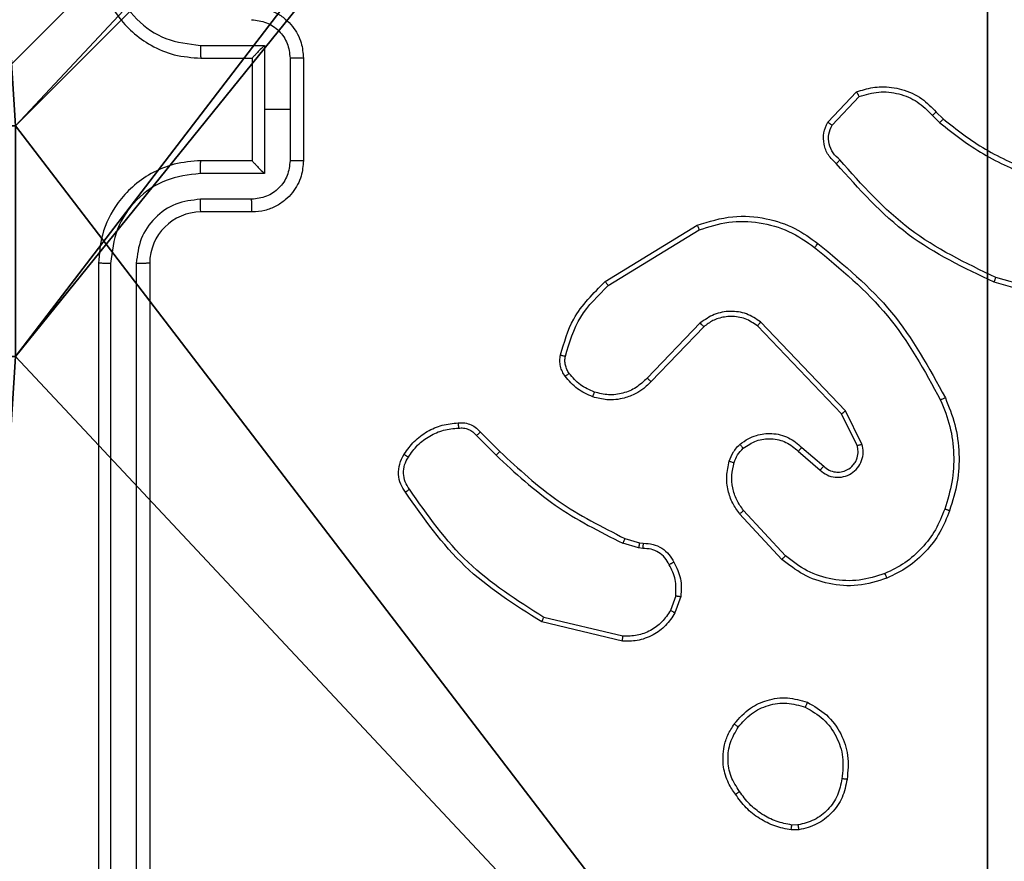
# Model space of a CAD drawing. Units: centimetres. Extents: x -485 to 428, y -327 to 350.
# Drawn here: x -9 to -6, y -93 to -89 of the extents above; entities that cross this region are included whole.
import ezdxf

# ---------------------------------------------------------------- set-up
doc = ezdxf.new("R2010")
doc.units = ezdxf.units.CM
doc.header["$LTSCALE"] = 2.54
doc.layers.get('0').update_dxf_attribs({"true_color": 0xff5454})
doc.layers.add('VP-EQ', color=7, linetype='Continuous', true_color=0x8a3492)

# ---------------------------------------------------------------- blocks, each defined once
blk = doc.blocks.new('Grupuj_229')
at = {"color": 0}
mesh = blk.add_polyface(dxfattribs=at)
corners = [(69.4, 74), (4.6, 69.4), (4.6, 74), (69.4, 4.6), (69.4, 69.4), (74, 4.6), (74, 69.4), (0, 69.4), (4.6, 4.6), (0, 4.6), (4.6, 0), (69.4, 0)]
mesh.append_faces([[corners[k] for k in face] for face in [(0, 1, 2), (5, 4, 6), (7, 8, 9)]], dxfattribs={"vtx0": -1, "color": 0})
mesh.append_faces([[corners[k] for k in face] for face in [(3, 4, 5), (8, 1, 10), (10, 1, 11), (11, 1, 3)]], dxfattribs={"vtx0": -1, "vtx1": -1, "color": 0})
mesh.append_faces([[corners[k] for k in face] for face in [(1, 0, 3)]], dxfattribs={"vtx0": -1, "vtx1": -1, "vtx2": -1, "color": 0})
mesh.append_faces([[corners[k] for k in face] for face in [(3, 0, 4), (8, 7, 1)]], dxfattribs={"vtx0": -1, "vtx2": -1, "color": 0})
mesh = blk.add_polyface(dxfattribs=at)
corners = [(69.4, 0, 1.5179), (4.6, 4.6, 1.5179), (4.6, 0, 1.5179), (4.6, 69.4, 1.5179), (74, 4.6, 1.5179), (69.4, 69.4, 1.5179), (69.4, 4.6, 1.5179), (74, 69.4, 1.5179), (69.4, 74, 1.5179), (4.6, 74, 1.5179), (0, 69.4, 1.5179), (0, 4.6, 1.5179)]
mesh.append_faces([[corners[k] for k in face] for face in [(0, 1, 2), (5, 4, 7), (3, 8, 9), (1, 10, 11)]], dxfattribs={"vtx0": -1, "color": 0})
mesh.append_faces([[corners[k] for k in face] for face in [(4, 5, 6), (6, 3, 0), (8, 6, 5), (10, 1, 3)]], dxfattribs={"vtx0": -1, "vtx1": -1, "color": 0})
mesh.append_faces([[corners[k] for k in face] for face in [(1, 0, 3), (8, 3, 6)]], dxfattribs={"vtx0": -1, "vtx1": -1, "vtx2": -1, "color": 0})
blk = doc.blocks.new('Grupuj_181')
at = {"color": 18, "true_color": 0x020202, "extrusion": (0, -8.32667e-16, -1), "rotation": 180}
blk.add_blockref('Grupuj_229', (0, 74, -5.5179), dxfattribs=at)
blk = doc.blocks.new('podest_kwadratowy_LOW')
at = {"color": 18, "true_color": 0x020202}
blk.add_blockref('Grupuj_181', (0, -10.3263, 1.7386), dxfattribs=at)
blk = doc.blocks.new('Grupuj_15')
at = {"color": 251, "true_color": 0x646464}
mesh = blk.add_polyface(dxfattribs=at)
corners = [(9, 0, 188.2241), (4.95, 0.2576, 188.2241), (4.95, 0, 188.2241), (8.7424, 4.0502, 188.2241), (9, 4.0502, 188.2241), (0, 0, 188.2241), (0.2576, 4.05, 188.2241), (0, 4.05, 188.2241), (4.05, 0, 188.2241), (0.2576, 4.95, 188.2241), (4.0498, 8.7424, 188.2241), (4.05, 0.2576, 188.2241), (4.9498, 8.7424, 188.2241), (4.9498, 9, 188.2241), (9, 9, 188.2241), (8.7424, 4.9502, 188.2241), (9, 4.9502, 188.2241), (0, 9, 188.2241), (0, 4.95, 188.2241), (4.0498, 9, 188.2241)]
mesh.append_faces([[corners[k] for k in face] for face in [(0, 1, 2), (3, 0, 4), (5, 6, 7), (14, 15, 16), (9, 17, 18)]], dxfattribs={"vtx0": -1, "color": 251})
mesh.append_faces([[corners[k] for k in face] for face in [(6, 8, 9), (10, 11, 12), (12, 1, 13), (13, 1, 14), (15, 1, 3), (17, 9, 19), (19, 9, 10)]], dxfattribs={"vtx0": -1, "vtx1": -1, "color": 251})
mesh.append_faces([[corners[k] for k in face] for face in [(1, 0, 3), (9, 8, 10), (14, 1, 15)]], dxfattribs={"vtx0": -1, "vtx1": -1, "vtx2": -1, "color": 251})
mesh.append_faces([[corners[k] for k in face] for face in [(6, 5, 8), (10, 8, 11), (12, 11, 1)]], dxfattribs={"vtx0": -1, "vtx2": -1, "color": 251})
mesh = blk.add_polyface(dxfattribs=at)
corners = [(4.0498, 9, -10), (0, 4.95, -10), (0, 9, -10), (0.2576, 4.95, -10), (0.2576, 4.05, -10), (4.9498, 8.7424, -10), (4.05, 0.2576, -10), (4.0498, 8.7424, -10), (4.95, 0.2576, -10), (0, 0, -10), (0, 4.05, -10), (4.05, 0, -10), (9, 9, -10), (4.9498, 9, -10), (4.95, 0, -10), (8.7424, 4.9502, -10), (9, 4.9502, -10), (8.7424, 4.0502, -10), (9, 0, -10), (9, 4.0502, -10)]
mesh.append_faces([[corners[k] for k in face] for face in [(0, 1, 2), (4, 9, 10), (12, 5, 13), (15, 12, 16), (18, 17, 19)]], dxfattribs={"vtx0": -1, "color": 251})
mesh.append_faces([[corners[k] for k in face] for face in [(1, 0, 3), (3, 0, 4), (5, 6, 7), (6, 5, 8), (9, 4, 11), (7, 4, 0), (11, 7, 6), (8, 12, 14), (14, 17, 18), (17, 14, 15)]], dxfattribs={"vtx0": -1, "vtx1": -1, "color": 251})
mesh.append_faces([[corners[k] for k in face] for face in [(11, 4, 7), (5, 12, 8), (14, 12, 15)]], dxfattribs={"vtx0": -1, "vtx1": -1, "vtx2": -1, "color": 251})
blk = doc.blocks.new('Grupuj_18')
at = {"color": 0}
for name, p in [('Grupuj_15', (275.2085, 82.2452, 10.3696)), ('podest_kwadratowy_LOW', (205.9022, 23.0866, 112.9487))]:
    blk.add_blockref(name, p, dxfattribs=at)
blk = doc.blocks.new('RC1411_')
at = {"layer": 'VP-EQ', "color": 0, "linetype": 'Continuous', "lineweight": 25}
for p, q in [((538.575, 495.1334), (538.8252, 495.1334)), ((538.8252, 495.1334), (538.8252, 494.8832)), ((538.5773, 495.0832), (538.7773, 495.0832)), ((538.7773, 495.0832), (538.7773, 495.0833)), ((538.7773, 495.0832), (538.7773, 494.6833)), ((538.9252, 495.0834), (538.9252, 494.8832)), ((538.9773, 495.0832), (538.9773, 494.6833)), ((541.0233, 494.8333), (541.1359, 494.9515)), ((541.04, 494.8226), (541.1457, 494.934)), ((538.8252, 494.8832), (538.8252, 494.6331)), ((538.9252, 494.8832), (538.8252, 494.8832)), ((538.9252, 494.8832), (538.9252, 494.6831)), ((541.4468, 494.8731), (541.4731, 494.8463)), ((541.4312, 494.8604), (541.46, 494.8311)), ((538.7773, 494.6833), (538.5773, 494.6833)), ((538.7773, 494.6832), (538.7773, 494.6833)), ((538.8252, 494.6331), (538.575, 494.6331)), ((538.7751, 494.533), (538.575, 494.533)), ((538.7773, 494.4833), (538.5773, 494.4833)), ((540.1548, 494.2119), (540.5137, 494.4319)), ((540.1669, 494.1962), (540.5212, 494.4134)), ((538.1773, 494.2832), (538.1773, 491.2833)), ((538.2248, 494.2829), (538.2247, 491.2809)), ((538.3248, 494.2829), (538.3248, 491.2809)), ((538.3773, 494.2832), (538.3773, 491.2833)), ((542.032, 494.1285), (541.6789, 494.2277)), ((542.0278, 494.109), (541.6726, 494.2089)), ((540.5257, 494.0505), (540.3181, 493.8352)), ((540.5395, 494.0359), (540.3336, 493.8223)), ((541.0769, 493.6964), (540.7489, 494.0391)), ((541.093, 493.7077), (540.7613, 494.0544)), ((541.1377, 493.5719), (541.0769, 493.6964)), ((541.1564, 493.5779), (541.093, 493.7077)), ((539.6521, 493.6109), (539.7287, 493.5342)), ((539.6678, 493.6244), (539.7436, 493.5487)), ((540.9223, 493.5651), (541.0073, 493.4914)), ((540.9082, 493.5503), (540.9934, 493.4763)), ((540.8446, 493.1282), (540.6793, 493.3062)), ((540.8578, 493.1425), (540.6945, 493.3185)), ((540.2853, 493.1729), (540.223, 493.1909)), ((540.2317, 493.2095), (540.2886, 493.1931)), ((540.2886, 493.1931), (540.303, 493.1911)), ((540.3016, 493.1706), (540.2853, 493.1729)), ((540.4298, 492.9864), (540.4089, 492.9287)), ((540.4499, 492.9832), (540.427, 492.9198)), ((540.2225, 492.8092), (539.9073, 492.8841)), ((540.2237, 492.8286), (539.9152, 492.9017)), ((540.9101, 492.0728), (540.8806, 492.0726)), ((540.9068, 492.0919), (540.8829, 492.0917))]:
    blk.add_line(p, q, dxfattribs=at)
blk.add_arc((538.5774, 494.2832), 0.2001, 90.0194, 179.9943, dxfattribs=at)
for points, knots in [([(538.1773, 495.4832), (538.1803, 495.4462), (538.1872, 495.362), (538.2395, 495.2597), (538.3096, 495.1818), (538.3834, 495.1295), (538.4745, 495.091), (538.5422, 495.0859), (538.5773, 495.0832)], [0, 0, 0, 0, 0.176975, 0.402085, 0.533389, 0.676786, 0.832344, 1, 1, 1, 1]), ([(538.2248, 495.4836), (538.2303, 495.4378), (538.2415, 495.3463), (538.3216, 495.2302), (538.4374, 495.1494), (538.5291, 495.1387), (538.575, 495.1334)], [0, 0, 0, 0, 0.2498756, 0.4997974, 0.7495023, 1, 1, 1, 1]), ([(538.7773, 495.2833), (538.7939, 495.2821), (538.8261, 495.2798), (538.87, 495.2623), (538.9066, 495.2378), (538.9429, 495.2001), (538.9716, 495.1478), (538.9755, 495.1034), (538.9773, 495.0832)], [0, 0, 0, 0, 0.158467, 0.307439, 0.446893, 0.576863, 0.807211, 1, 1, 1, 1]), ([(538.7751, 495.2335), (538.7947, 495.2311), (538.834, 495.2263), (538.8837, 495.192), (538.9184, 495.1424), (538.9229, 495.1031), (538.9252, 495.0834)], [0, 0, 0, 0, 0.249971, 0.499911, 0.749569, 1, 1, 1, 1]), ([(538.575, 495.1334), (538.575, 495.1268), (538.5751, 495.1137), (538.5756, 495.0971), (538.5764, 495.0856), (538.577, 495.084), (538.5773, 495.0832)], [0, 0, 0, 0, 0.250176, 0.499943, 0.749636, 1, 1, 1, 1]), ([(538.8252, 495.1334), (538.8197, 495.1279), (538.8087, 495.1168), (538.7956, 495.1034), (538.7866, 495.0939), (538.7813, 495.0883), (538.7779, 495.0845), (538.7775, 495.0837), (538.7773, 495.0833)], [0, 0, 0, 0, 0.25115, 0.502443, 0.646532, 0.775756, 0.892458, 1, 1, 1, 1]), ([(538.9773, 495.0832), (538.9771, 495.0832), (538.9767, 495.0833), (538.9735, 495.0833), (538.9687, 495.0833), (538.9622, 495.0833), (538.9542, 495.0834), (538.9451, 495.0834), (538.9353, 495.0834), (538.9286, 495.0834), (538.9252, 495.0834)], [0, 0, 0, 0, 0.125203, 0.250195, 0.375317, 0.500058, 0.624899, 0.749931, 0.874927, 1, 1, 1, 1]), ([(541.1359, 494.9515), (541.1566, 494.9584), (541.1882, 494.969), (541.2479, 494.9735), (541.3148, 494.965), (541.3906, 494.931), (541.4288, 494.8917), (541.4468, 494.8731)], [0, 0, 0, 0, 0.190196, 0.290669, 0.52226, 0.775121, 1, 1, 1, 1]), ([(541.1359, 494.9515), (541.136, 494.9513), (541.1363, 494.9508), (541.1378, 494.948), (541.1397, 494.9447), (541.1414, 494.9416), (541.1435, 494.9379), (541.145, 494.9353), (541.1457, 494.934)], [0, 0, 0, 0, 0.21355, 0.450272, 0.578359, 0.712905, 0.853677, 1, 1, 1, 1]), ([(541.1457, 494.934), (541.171, 494.9414), (541.2217, 494.9562), (541.3014, 494.9474), (541.3755, 494.9168), (541.4126, 494.8792), (541.4312, 494.8604)], [0, 0, 0, 0, 0.2500008, 0.4999768, 0.7498022, 1, 1, 1, 1]), ([(541.4468, 494.8731), (541.4465, 494.8729), (541.446, 494.8726), (541.4424, 494.8697), (541.4373, 494.8654), (541.4332, 494.8621), (541.4312, 494.8604)], [0, 0, 0, 0, 0.250116, 0.500004, 0.750231, 1, 1, 1, 1]), ([(541.0565, 494.6721), (541.0452, 494.6826), (541.0228, 494.7035), (541.0066, 494.7469), (541.0051, 494.7926), (541.0173, 494.8198), (541.0233, 494.8333)], [0, 0, 0, 0, 0.255027, 0.506525, 0.75504, 1, 1, 1, 1]), ([(541.0233, 494.8333), (541.0235, 494.8332), (541.0239, 494.8329), (541.0266, 494.8311), (541.0298, 494.8291), (541.0328, 494.8272), (541.0362, 494.825), (541.0387, 494.8234), (541.04, 494.8226)], [0, 0, 0, 0, 0.215473, 0.454007, 0.581099, 0.714931, 0.854865, 1, 1, 1, 1]), ([(541.4731, 494.8463), (541.4728, 494.846), (541.4723, 494.8454), (541.4689, 494.8414), (541.4645, 494.8364), (541.4615, 494.8328), (541.46, 494.8311)], [0, 0, 0, 0, 0.279911, 0.559191, 0.778944, 1, 1, 1, 1]), ([(541.46, 494.8311), (541.5153, 494.7881), (541.6259, 494.7021), (541.7548, 494.647), (541.8192, 494.6195)], [0, 0, 0, 0, 0.499991, 1, 1, 1, 1]), ([(541.4731, 494.8463), (541.5268, 494.8045), (541.6354, 494.7199), (541.7619, 494.6658), (541.8259, 494.6384)], [0, 0, 0, 0, 0.494643, 1, 1, 1, 1]), ([(541.0703, 494.6866), (541.0608, 494.6951), (541.0416, 494.7121), (541.0269, 494.7483), (541.0247, 494.7874), (541.0349, 494.8109), (541.04, 494.8226)], [0, 0, 0, 0, 0.249913, 0.499767, 0.749533, 1, 1, 1, 1]), ([(538.5773, 494.6833), (538.5422, 494.6806), (538.4745, 494.6754), (538.3834, 494.637), (538.3096, 494.5847), (538.2395, 494.5069), (538.1872, 494.4045), (538.1803, 494.3203), (538.1773, 494.2832)], [0, 0, 0, 0, 0.167654, 0.32321, 0.466605, 0.597851, 0.823027, 1, 1, 1, 1]), ([(538.575, 494.6331), (538.575, 494.6397), (538.5751, 494.6528), (538.5756, 494.6694), (538.5764, 494.6809), (538.577, 494.6825), (538.5773, 494.6833)], [0, 0, 0, 0, 0.250121, 0.499834, 0.749812, 1, 1, 1, 1]), ([(538.9252, 494.6831), (538.9229, 494.6634), (538.9184, 494.6241), (538.8837, 494.5744), (538.834, 494.5402), (538.7947, 494.5354), (538.7751, 494.533)], [0, 0, 0, 0, 0.250431, 0.500089, 0.750029, 1, 1, 1, 1]), ([(538.9773, 494.6833), (538.9755, 494.6631), (538.9716, 494.6188), (538.9429, 494.5665), (538.9066, 494.5286), (538.87, 494.5042), (538.8261, 494.4868), (538.7939, 494.4845), (538.7773, 494.4833)], [0, 0, 0, 0, 0.192657, 0.423027, 0.553119, 0.692587, 0.841518, 1, 1, 1, 1]), ([(538.7773, 494.6832), (538.7775, 494.6828), (538.7779, 494.6821), (538.7813, 494.6783), (538.7866, 494.6726), (538.7956, 494.6631), (538.8087, 494.6497), (538.8197, 494.6386), (538.8252, 494.6331)], [0, 0, 0, 0, 0.107514, 0.224185, 0.353614, 0.497666, 0.748556, 1, 1, 1, 1]), ([(538.9773, 494.6833), (538.9771, 494.6832), (538.9767, 494.6832), (538.9735, 494.6832), (538.9687, 494.6831), (538.9622, 494.6832), (538.9542, 494.6832), (538.9451, 494.6831), (538.9353, 494.6831), (538.9286, 494.6831), (538.9252, 494.6831)], [0, 0, 0, 0, 0.125203, 0.250193, 0.375317, 0.500058, 0.624897, 0.749931, 0.874927, 1, 1, 1, 1]), ([(541.0565, 494.6722), (541.0567, 494.6724), (541.0571, 494.6728), (541.0595, 494.6752), (541.0622, 494.6781), (541.0646, 494.6806), (541.0674, 494.6835), (541.0694, 494.6856), (541.0703, 494.6866)], [0, 0, 0, 0, 0.228165, 0.469429, 0.596645, 0.726619, 0.861943, 1, 1, 1, 1]), ([(541.6789, 494.2277), (541.5621, 494.2837), (541.3283, 494.3958), (541.1564, 494.5897), (541.0703, 494.6866)], [0, 0, 0, 0, 0.499978, 1, 1, 1, 1]), ([(541.6726, 494.2089), (541.5559, 494.2644), (541.3192, 494.377), (541.1448, 494.5729), (541.0565, 494.6721)], [0, 0, 0, 0, 0.4932815, 1, 1, 1, 1]), ([(538.575, 494.6331), (538.5291, 494.6278), (538.4375, 494.6171), (538.3216, 494.5364), (538.2415, 494.4202), (538.2303, 494.3287), (538.2248, 494.2829)], [0, 0, 0, 0, 0.250447, 0.500132, 0.750047, 1, 1, 1, 1]), ([(538.575, 494.533), (538.5422, 494.5292), (538.4768, 494.5216), (538.394, 494.4639), (538.3368, 494.381), (538.3288, 494.3156), (538.3248, 494.2829)], [0, 0, 0, 0, 0.250447, 0.500125, 0.750041, 1, 1, 1, 1]), ([(538.5773, 494.4833), (538.577, 494.484), (538.5764, 494.4856), (538.5756, 494.497), (538.5751, 494.5135), (538.575, 494.5265), (538.575, 494.533)], [0, 0, 0, 0, 0.2501458, 0.5001284, 0.7500972, 1, 1, 1, 1]), ([(538.7773, 494.4833), (538.777, 494.4842), (538.7763, 494.4861), (538.7756, 494.4994), (538.7752, 494.5158), (538.7752, 494.5273), (538.7751, 494.533)], [0, 0, 0, 0, 0.2798003, 0.5592802, 0.7798744, 1, 1, 1, 1]), ([(540.5137, 494.4319), (540.5596, 494.446), (540.6475, 494.4732), (540.7802, 494.4626), (540.8944, 494.4254), (540.9557, 494.3815), (540.9846, 494.3608)], [0, 0, 0, 0, 0.28659, 0.548787, 0.786622, 1, 1, 1, 1]), ([(540.5212, 494.4134), (540.5593, 494.4255), (540.6356, 494.4497), (540.7568, 494.4459), (540.8737, 494.4138), (540.9393, 494.3678), (540.9721, 494.3448)], [0, 0, 0, 0, 0.24996, 0.499984, 0.749894, 1, 1, 1, 1]), ([(540.5137, 494.4319), (540.5138, 494.4316), (540.514, 494.431), (540.5157, 494.4267), (540.5182, 494.4206), (540.5202, 494.4158), (540.5212, 494.4134)], [0, 0, 0, 0, 0.250498, 0.499752, 0.749766, 1, 1, 1, 1]), ([(540.9721, 494.3448), (540.9731, 494.3461), (540.975, 494.3485), (540.9776, 494.3519), (540.9799, 494.3548), (540.9822, 494.3578), (540.9842, 494.3603), (540.9845, 494.3606), (540.9846, 494.3608)], [0, 0, 0, 0, 0.150065, 0.292048, 0.428747, 0.557206, 0.792321, 1, 1, 1, 1]), ([(540.9721, 494.3448), (541.0731, 494.2613), (541.2749, 494.0943), (541.4007, 493.8645), (541.4637, 493.7497)], [0, 0, 0, 0, 0.500008, 1, 1, 1, 1]), ([(540.9846, 494.3608), (541.0869, 494.2763), (541.2913, 494.1074), (541.4184, 493.8747), (541.482, 493.7584)], [0, 0, 0, 0, 0.500143, 1, 1, 1, 1]), ([(538.2248, 494.2829), (538.2185, 494.2829), (538.2059, 494.2829), (538.1902, 494.283), (538.1795, 494.2831), (538.178, 494.2832), (538.1773, 494.2832)], [0, 0, 0, 0, 0.249913, 0.499908, 0.749666, 1, 1, 1, 1]), ([(538.3773, 494.2832), (538.3771, 494.2832), (538.3767, 494.2832), (538.3735, 494.2831), (538.3686, 494.2831), (538.362, 494.2829), (538.3539, 494.2829), (538.3448, 494.2829), (538.335, 494.2828), (538.3282, 494.2829), (538.3248, 494.2829)], [0, 0, 0, 0, 0.125195, 0.250217, 0.375516, 0.500021, 0.624757, 0.749958, 0.875033, 1, 1, 1, 1]), ([(541.6726, 494.2089), (541.6727, 494.209), (541.6728, 494.2095), (541.6737, 494.2123), (541.6749, 494.2158), (541.6761, 494.2192), (541.6774, 494.2232), (541.6784, 494.2262), (541.6789, 494.2277)], [0, 0, 0, 0, 0.200857, 0.434163, 0.564159, 0.701247, 0.846682, 1, 1, 1, 1]), ([(539.9803, 493.9254), (539.9943, 493.974), (540.0263, 494.0847), (540.1086, 494.1662), (540.1548, 494.2119)], [0, 0, 0, 0, 0.439214, 1, 1, 1, 1]), ([(539.9993, 493.9211), (540.0155, 493.9742), (540.0477, 494.0802), (540.1272, 494.1575), (540.1669, 494.1962)], [0, 0, 0, 0, 0.499995, 1, 1, 1, 1]), ([(540.1548, 494.2119), (540.1549, 494.2116), (540.1552, 494.211), (540.158, 494.2074), (540.162, 494.2022), (540.1653, 494.1982), (540.1669, 494.1962)], [0, 0, 0, 0, 0.250032, 0.500073, 0.750251, 1, 1, 1, 1]), ([(540.7613, 494.0544), (540.7434, 494.0662), (540.7075, 494.0898), (540.6427, 494.0988), (540.5784, 494.0874), (540.5433, 494.0628), (540.5257, 494.0505)], [0, 0, 0, 0, 0.25027, 0.4999892, 0.749977, 1, 1, 1, 1]), ([(540.7489, 494.0391), (540.7334, 494.0494), (540.7022, 494.07), (540.6474, 494.0785), (540.6046, 494.0716), (540.5685, 494.0575), (540.551, 494.0445), (540.5395, 494.0359)], [0, 0, 0, 0, 0.244196, 0.489926, 0.713053, 0.810992, 1, 1, 1, 1]), ([(540.5395, 494.0359), (540.5393, 494.0361), (540.5387, 494.0364), (540.5355, 494.0397), (540.531, 494.0447), (540.5275, 494.0486), (540.5257, 494.0505)], [0, 0, 0, 0, 0.249844, 0.499865, 0.750167, 1, 1, 1, 1]), ([(540.7489, 494.0391), (540.7491, 494.0394), (540.7495, 494.0399), (540.7523, 494.0434), (540.7564, 494.0484), (540.7597, 494.0524), (540.7613, 494.0544)], [0, 0, 0, 0, 0.2499608, 0.4996285, 0.7491236, 1, 1, 1, 1]), ([(539.9982, 493.8423), (539.9944, 493.8483), (539.9866, 493.8604), (539.98, 493.8812), (539.9771, 493.9033), (539.9792, 493.918), (539.9803, 493.9254)], [0, 0, 0, 0, 0.244205, 0.492241, 0.743874, 1, 1, 1, 1]), ([(539.9803, 493.9254), (539.9806, 493.9253), (539.9811, 493.9251), (539.9855, 493.924), (539.9918, 493.9227), (539.9968, 493.9216), (539.9993, 493.9211)], [0, 0, 0, 0, 0.250069, 0.4998548, 0.7498346, 1, 1, 1, 1]), ([(540.0139, 493.8538), (540.0107, 493.8588), (540.0044, 493.8688), (539.9991, 493.8858), (539.9968, 493.9035), (539.9985, 493.9153), (539.9993, 493.9211)], [0, 0, 0, 0, 0.250017, 0.500031, 0.750199, 1, 1, 1, 1]), ([(539.9982, 493.8423), (539.9985, 493.8425), (539.9991, 493.843), (540.0032, 493.846), (540.0084, 493.8498), (540.012, 493.8524), (540.0139, 493.8538)], [0, 0, 0, 0, 0.280155, 0.559451, 0.778725, 1, 1, 1, 1]), ([(540.1068, 493.762), (540.0856, 493.7712), (540.0432, 493.7896), (540.0132, 493.8247), (539.9982, 493.8423)], [0, 0, 0, 0, 0.500101, 1, 1, 1, 1]), ([(540.1127, 493.7806), (540.0935, 493.789), (540.0549, 493.8058), (540.0275, 493.8378), (540.0139, 493.8538)], [0, 0, 0, 0, 0.499909, 1, 1, 1, 1]), ([(540.3181, 493.8352), (540.3045, 493.8222), (540.2772, 493.7961), (540.2244, 493.7743), (540.1676, 493.7668), (540.1311, 493.776), (540.1127, 493.7806)], [0, 0, 0, 0, 0.249889, 0.499887, 0.749768, 1, 1, 1, 1]), ([(540.3336, 493.8223), (540.3332, 493.8225), (540.3326, 493.8229), (540.3284, 493.8263), (540.3233, 493.8306), (540.3198, 493.8337), (540.3181, 493.8352)], [0, 0, 0, 0, 0.279688, 0.558991, 0.77925, 1, 1, 1, 1]), ([(540.3336, 493.8223), (540.3304, 493.8188), (540.3216, 493.8091), (540.3024, 493.7923), (540.2714, 493.7721), (540.2236, 493.7535), (540.1651, 493.7468), (540.1249, 493.7573), (540.1068, 493.762)], [0, 0, 0, 0, 0.056578, 0.158947, 0.306983, 0.500623, 0.775352, 1, 1, 1, 1]), ([(540.1068, 493.762), (540.1068, 493.7623), (540.1069, 493.7629), (540.1082, 493.7671), (540.1103, 493.7733), (540.1119, 493.7782), (540.1127, 493.7806)], [0, 0, 0, 0, 0.250301, 0.499726, 0.749216, 1, 1, 1, 1]), ([(541.482, 493.7584), (541.4817, 493.7582), (541.4811, 493.7579), (541.4769, 493.7559), (541.4709, 493.753), (541.4661, 493.7508), (541.4637, 493.7497)], [0, 0, 0, 0, 0.2497412, 0.4999867, 0.7494196, 1, 1, 1, 1]), ([(541.482, 493.7584), (541.4957, 493.7242), (541.5239, 493.6541), (541.5383, 493.5422), (541.5329, 493.4274), (541.5101, 493.3553), (541.4984, 493.3181)], [0, 0, 0, 0, 0.243405, 0.499991, 0.74204, 1, 1, 1, 1]), ([(541.4637, 493.7497), (541.4772, 493.7157), (541.5042, 493.6479), (541.5174, 493.5387), (541.5123, 493.4288), (541.4903, 493.3592), (541.4794, 493.3244)], [0, 0, 0, 0, 0.250015, 0.500049, 0.750032, 1, 1, 1, 1]), ([(541.0769, 493.6964), (541.0771, 493.6965), (541.0774, 493.6968), (541.0798, 493.6984), (541.0827, 493.7004), (541.0856, 493.7025), (541.0891, 493.705), (541.0917, 493.7068), (541.093, 493.7077)], [0, 0, 0, 0, 0.1942261, 0.4259274, 0.5550665, 0.6938817, 0.843061, 1, 1, 1, 1]), ([(539.3705, 493.5382), (539.3827, 493.5556), (539.4072, 493.5904), (539.4591, 493.6286), (539.518, 493.6546), (539.5603, 493.6585), (539.5815, 493.6605)], [0, 0, 0, 0, 0.249975, 0.499987, 0.749914, 1, 1, 1, 1]), ([(539.3866, 493.527), (539.3979, 493.5432), (539.4206, 493.5755), (539.4687, 493.611), (539.5234, 493.6349), (539.5627, 493.6384), (539.5824, 493.6402)], [0, 0, 0, 0, 0.250012, 0.499992, 0.74992, 1, 1, 1, 1]), ([(539.5815, 493.6605), (539.5815, 493.6602), (539.5813, 493.6596), (539.5814, 493.6551), (539.5817, 493.6495), (539.582, 493.6443), (539.5822, 493.6416), (539.5824, 493.6402)], [0, 0, 0, 0, 0.241896, 0.488619, 0.740362, 0.87037, 1, 1, 1, 1]), ([(539.5815, 493.6605), (539.5901, 493.6609), (539.6073, 493.6616), (539.6317, 493.6541), (539.6526, 493.6417), (539.6629, 493.63), (539.6678, 493.6244)], [0, 0, 0, 0, 0.2628928, 0.5248438, 0.7706484, 1, 1, 1, 1]), ([(539.5824, 493.6402), (539.589, 493.6406), (539.6022, 493.6414), (539.6215, 493.6358), (539.639, 493.6259), (539.6477, 493.6159), (539.6521, 493.6109)], [0, 0, 0, 0, 0.24992, 0.500144, 0.750047, 1, 1, 1, 1]), ([(539.6678, 493.6244), (539.6676, 493.6242), (539.6672, 493.6239), (539.6647, 493.6218), (539.6617, 493.6192), (539.6588, 493.6168), (539.6556, 493.6139), (539.6533, 493.6119), (539.6521, 493.6109)], [0, 0, 0, 0, 0.213415, 0.450481, 0.578207, 0.712732, 0.85312, 1, 1, 1, 1]), ([(540.6808, 493.5772), (540.6911, 493.5849), (540.7107, 493.5996), (540.7524, 493.616), (540.8068, 493.6225), (540.8715, 493.6076), (540.9056, 493.5791), (540.9223, 493.5651)], [0, 0, 0, 0, 0.145319, 0.27597, 0.502125, 0.756325, 1, 1, 1, 1]), ([(540.6935, 493.5618), (540.71, 493.5727), (540.7431, 493.5947), (540.8033, 493.6019), (540.8625, 493.5886), (540.893, 493.5631), (540.9082, 493.5503)], [0, 0, 0, 0, 0.249917, 0.499909, 0.749681, 1, 1, 1, 1]), ([(540.6389, 493.5115), (540.6435, 493.5239), (540.6487, 493.5378), (540.6584, 493.5523), (540.6661, 493.5629), (540.6744, 493.571), (540.6808, 493.5772)], [0, 0, 0, 0, 0.499483, 0.560386, 0.663836, 1, 1, 1, 1]), ([(540.6577, 493.5054), (540.6617, 493.516), (540.6696, 493.5373), (540.6855, 493.5536), (540.6935, 493.5618)], [0, 0, 0, 0, 0.499806, 1, 1, 1, 1]), ([(540.6808, 493.5772), (540.6809, 493.577), (540.6813, 493.5765), (540.6841, 493.5728), (540.6884, 493.5678), (540.6918, 493.5638), (540.6935, 493.5618)], [0, 0, 0, 0, 0.250139, 0.49996, 0.749061, 1, 1, 1, 1]), ([(540.9223, 493.5651), (540.9222, 493.5649), (540.9219, 493.5646), (540.9196, 493.5624), (540.917, 493.5596), (540.9145, 493.5569), (540.9115, 493.5537), (540.9093, 493.5514), (540.9082, 493.5503)], [0, 0, 0, 0, 0.205835, 0.441091, 0.569564, 0.705623, 0.849422, 1, 1, 1, 1]), ([(540.9934, 493.4763), (541.0021, 493.4695), (541.0193, 493.4558), (541.0518, 493.4471), (541.0849, 493.449), (541.1157, 493.4618), (541.1408, 493.4837), (541.157, 493.5127), (541.1636, 493.5457), (541.1588, 493.5671), (541.1564, 493.5779)], [0, 0, 0, 0, 0.125164, 0.250194, 0.374967, 0.500064, 0.624871, 0.75001, 0.874897, 1, 1, 1, 1]), ([(541.0073, 493.4914), (541.0139, 493.4859), (541.0275, 493.4749), (541.0518, 493.4682), (541.0761, 493.4686), (541.101, 493.4766), (541.1205, 493.4919), (541.1324, 493.5095), (541.1399, 493.5275), (541.1431, 493.549), (541.1394, 493.5648), (541.1377, 493.5719)], [0, 0, 0, 0, 0.121912, 0.248374, 0.350798, 0.467201, 0.616984, 0.696866, 0.769015, 0.895877, 1, 1, 1, 1]), ([(541.1377, 493.5719), (541.138, 493.572), (541.1386, 493.5721), (541.1429, 493.5735), (541.1491, 493.5754), (541.154, 493.5771), (541.1564, 493.5779)], [0, 0, 0, 0, 0.249671, 0.499734, 0.749571, 1, 1, 1, 1]), ([(539.375, 493.3906), (539.3683, 493.4008), (539.3546, 493.4217), (539.3468, 493.4601), (539.3501, 493.5013), (539.3636, 493.5257), (539.3705, 493.5382)], [0, 0, 0, 0, 0.230221, 0.473801, 0.730425, 1, 1, 1, 1]), ([(539.3908, 493.4017), (539.3846, 493.4111), (539.3722, 493.4299), (539.3662, 493.4636), (539.37, 493.4976), (539.3811, 493.5172), (539.3866, 493.527)], [0, 0, 0, 0, 0.250176, 0.499928, 0.749902, 1, 1, 1, 1]), ([(539.3705, 493.5382), (539.3706, 493.538), (539.371, 493.5376), (539.3737, 493.5357), (539.3767, 493.5335), (539.3796, 493.5316), (539.383, 493.5294), (539.3854, 493.5278), (539.3866, 493.527)], [0, 0, 0, 0, 0.222106, 0.462164, 0.59013, 0.721525, 0.858306, 1, 1, 1, 1]), ([(539.7436, 493.5487), (539.7435, 493.5486), (539.7434, 493.5485), (539.7425, 493.5477), (539.7411, 493.5463), (539.7392, 493.5445), (539.737, 493.5423), (539.7344, 493.5398), (539.7316, 493.5371), (539.7297, 493.5352), (539.7287, 493.5342)], [0, 0, 0, 0, 0.125122, 0.249851, 0.374706, 0.500429, 0.62484, 0.749208, 0.874878, 1, 1, 1, 1]), ([(539.7287, 493.5342), (539.8032, 493.4655), (539.952, 493.3281), (540.1327, 493.2366), (540.223, 493.1909)], [0, 0, 0, 0, 0.50001, 1, 1, 1, 1]), ([(539.7436, 493.5487), (539.817, 493.4808), (539.9639, 493.345), (540.1424, 493.2547), (540.2317, 493.2095)], [0, 0, 0, 0, 0.499984, 1, 1, 1, 1]), ([(540.6793, 493.3062), (540.6697, 493.3196), (540.6497, 493.3473), (540.6325, 493.3977), (540.6259, 493.4542), (540.6345, 493.492), (540.6389, 493.5115)], [0, 0, 0, 0, 0.226422, 0.468588, 0.726468, 1, 1, 1, 1]), ([(540.6389, 493.5115), (540.6392, 493.5113), (540.6397, 493.511), (540.644, 493.5095), (540.6502, 493.5076), (540.6552, 493.5061), (540.6577, 493.5054)], [0, 0, 0, 0, 0.250135, 0.499728, 0.7496, 1, 1, 1, 1]), ([(540.6945, 493.3185), (540.6849, 493.332), (540.6657, 493.359), (540.6506, 493.4069), (540.6464, 493.4569), (540.6539, 493.4892), (540.6577, 493.5054)], [0, 0, 0, 0, 0.250093, 0.49989, 0.749981, 1, 1, 1, 1]), ([(541.0073, 493.4914), (541.0072, 493.4913), (541.007, 493.491), (541.0054, 493.4893), (541.0031, 493.4868), (541.0005, 493.484), (540.9972, 493.4804), (540.9947, 493.4777), (540.9934, 493.4763)], [0, 0, 0, 0, 0.156749, 0.37516, 0.507874, 0.655903, 0.820495, 1, 1, 1, 1]), ([(539.375, 493.3906), (539.3752, 493.3908), (539.3756, 493.3911), (539.3784, 493.393), (539.3814, 493.3951), (539.3842, 493.3971), (539.3873, 493.3993), (539.3896, 493.4009), (539.3908, 493.4017)], [0, 0, 0, 0, 0.228746, 0.471167, 0.597992, 0.728131, 0.862285, 1, 1, 1, 1]), ([(539.9073, 492.8841), (539.8017, 492.9508), (539.5906, 493.0841), (539.4469, 493.2884), (539.375, 493.3906)], [0, 0, 0, 0, 0.5000091, 1, 1, 1, 1]), ([(539.9152, 492.9017), (539.8113, 492.9677), (539.6034, 493.0996), (539.4616, 493.301), (539.3908, 493.4017)], [0, 0, 0, 0, 0.500044, 1, 1, 1, 1]), ([(540.6793, 493.3062), (540.6796, 493.3064), (540.6801, 493.3068), (540.6835, 493.3095), (540.6885, 493.3136), (540.6925, 493.3168), (540.6945, 493.3185)], [0, 0, 0, 0, 0.24969, 0.499456, 0.748904, 1, 1, 1, 1]), ([(541.4794, 493.3244), (541.4685, 493.2969), (541.4466, 493.242), (541.3922, 493.1715), (541.326, 493.1118), (541.273, 493.0858), (541.2465, 493.0728)], [0, 0, 0, 0, 0.24996, 0.500047, 0.750104, 1, 1, 1, 1]), ([(541.4984, 493.3181), (541.487, 493.2893), (541.4643, 493.2317), (541.4075, 493.1576), (541.3378, 493.0953), (541.2822, 493.0682), (541.2543, 493.0547)], [0, 0, 0, 0, 0.249941, 0.499948, 0.750003, 1, 1, 1, 1]), ([(541.4984, 493.3181), (541.4982, 493.3181), (541.4977, 493.3182), (541.4947, 493.3191), (541.4912, 493.3203), (541.4877, 493.3214), (541.4837, 493.3229), (541.4809, 493.3239), (541.4794, 493.3244)], [0, 0, 0, 0, 0.209222, 0.445092, 0.573261, 0.708534, 0.850697, 1, 1, 1, 1]), ([(540.2317, 493.2095), (540.2315, 493.2091), (540.2311, 493.2084), (540.2287, 493.2035), (540.2259, 493.1973), (540.224, 493.193), (540.223, 493.1909)], [0, 0, 0, 0, 0.279671, 0.558703, 0.780097, 1, 1, 1, 1]), ([(540.2886, 493.1931), (540.2885, 493.1927), (540.2882, 493.192), (540.2873, 493.1866), (540.2863, 493.1799), (540.2856, 493.1752), (540.2853, 493.1729)], [0, 0, 0, 0, 0.279535, 0.558129, 0.778494, 1, 1, 1, 1]), ([(540.303, 493.1911), (540.303, 493.1908), (540.3028, 493.1903), (540.3025, 493.1867), (540.3022, 493.1827), (540.302, 493.1791), (540.3018, 493.1749), (540.3017, 493.1721), (540.3016, 493.1706)], [0, 0, 0, 0, 0.227671, 0.46928, 0.596567, 0.727433, 0.8612, 1, 1, 1, 1]), ([(540.303, 493.1911), (540.316, 493.1905), (540.3416, 493.1893), (540.3764, 493.173), (540.4049, 493.1489), (540.4166, 493.1275), (540.4224, 493.117)], [0, 0, 0, 0, 0.259364, 0.512477, 0.759406, 1, 1, 1, 1]), ([(540.4043, 493.1071), (540.3992, 493.1166), (540.3889, 493.1355), (540.3638, 493.1564), (540.3339, 493.1696), (540.3124, 493.1702), (540.3016, 493.1706)], [0, 0, 0, 0, 0.249869, 0.499991, 0.749847, 1, 1, 1, 1]), ([(540.8446, 493.1282), (540.8448, 493.1284), (540.8452, 493.1289), (540.8482, 493.1321), (540.8526, 493.1368), (540.8561, 493.1406), (540.8578, 493.1425)], [0, 0, 0, 0, 0.249691, 0.499979, 0.748705, 1, 1, 1, 1]), ([(541.2465, 493.0728), (541.2132, 493.0623), (541.1468, 493.0413), (541.0413, 493.0466), (540.9403, 493.0781), (540.8854, 493.121), (540.8578, 493.1425)], [0, 0, 0, 0, 0.250013, 0.499955, 0.749898, 1, 1, 1, 1]), ([(540.4224, 493.117), (540.4222, 493.1169), (540.4217, 493.1166), (540.4186, 493.1148), (540.415, 493.1129), (540.4118, 493.1111), (540.4081, 493.1092), (540.4056, 493.1078), (540.4043, 493.1071)], [0, 0, 0, 0, 0.226537, 0.469247, 0.59533, 0.72675, 0.861756, 1, 1, 1, 1]), ([(540.4298, 492.9864), (540.431, 493.0077), (540.4335, 493.0502), (540.414, 493.0881), (540.4043, 493.1071)], [0, 0, 0, 0, 0.499788, 1, 1, 1, 1]), ([(540.4224, 493.117), (540.4331, 493.0959), (540.4545, 493.0539), (540.4514, 493.0068), (540.4499, 492.9832)], [0, 0, 0, 0, 0.50002, 1, 1, 1, 1]), ([(541.2543, 493.0547), (541.2166, 493.043), (541.1429, 493.02), (541.0289, 493.0289), (540.9261, 493.0638), (540.8713, 493.1071), (540.8446, 493.1282)], [0, 0, 0, 0, 0.2684108, 0.5245598, 0.7683812, 1, 1, 1, 1]), ([(541.2543, 493.0547), (541.2541, 493.055), (541.2538, 493.0556), (541.252, 493.0596), (541.2494, 493.0656), (541.2475, 493.0704), (541.2465, 493.0728)], [0, 0, 0, 0, 0.250059, 0.500255, 0.750209, 1, 1, 1, 1]), ([(540.4298, 492.9864), (540.4312, 492.9861), (540.4341, 492.9855), (540.4382, 492.9849), (540.4418, 492.9842), (540.4457, 492.9837), (540.4491, 492.9832), (540.4496, 492.9832), (540.4499, 492.9832)], [0, 0, 0, 0, 0.14104, 0.277913, 0.410537, 0.537796, 0.777646, 1, 1, 1, 1]), ([(540.427, 492.9198), (540.4158, 492.9025), (540.3934, 492.8679), (540.3413, 492.8304), (540.2826, 492.8086), (540.2414, 492.809), (540.2225, 492.8092)], [0, 0, 0, 0, 0.25009, 0.500057, 0.769736, 1, 1, 1, 1]), ([(540.4089, 492.9287), (540.3987, 492.9131), (540.3784, 492.8818), (540.3326, 492.8487), (540.2797, 492.8285), (540.2424, 492.8286), (540.2237, 492.8286)], [0, 0, 0, 0, 0.250148, 0.500127, 0.749955, 1, 1, 1, 1]), ([(540.427, 492.9198), (540.4266, 492.9199), (540.4258, 492.9201), (540.421, 492.9225), (540.415, 492.9255), (540.4109, 492.9276), (540.4089, 492.9287)], [0, 0, 0, 0, 0.279565, 0.559589, 0.779558, 1, 1, 1, 1]), ([(539.9073, 492.8841), (539.9074, 492.8843), (539.9075, 492.8847), (539.9086, 492.8874), (539.91, 492.8906), (539.9115, 492.8937), (539.9133, 492.8975), (539.9146, 492.9003), (539.9152, 492.9017)], [0, 0, 0, 0, 0.201449, 0.43494, 0.563804, 0.700923, 0.84686, 1, 1, 1, 1]), ([(540.2225, 492.8092), (540.2224, 492.8096), (540.2223, 492.8102), (540.2226, 492.8146), (540.2231, 492.821), (540.2235, 492.8261), (540.2237, 492.8286)], [0, 0, 0, 0, 0.2501159, 0.4995192, 0.7486273, 1, 1, 1, 1]), ([(540.6583, 492.486), (540.678, 492.5086), (540.7136, 492.5491), (540.7882, 492.5822), (540.8664, 492.5933), (540.918, 492.5782), (540.9438, 492.5706)], [0, 0, 0, 0, 0.277692, 0.499884, 0.750876, 1, 1, 1, 1]), ([(540.6741, 492.4737), (540.6902, 492.4924), (540.7224, 492.5298), (540.7903, 492.5617), (540.8645, 492.572), (540.9119, 492.5584), (540.9356, 492.5517)], [0, 0, 0, 0, 0.250218, 0.5001, 0.750036, 1, 1, 1, 1]), ([(540.9438, 492.5706), (540.9437, 492.5704), (540.9435, 492.5699), (540.9421, 492.5668), (540.9406, 492.5632), (540.9391, 492.5598), (540.9374, 492.5558), (540.9362, 492.5531), (540.9356, 492.5517)], [0, 0, 0, 0, 0.217167, 0.455474, 0.583062, 0.716265, 0.856316, 1, 1, 1, 1]), ([(540.9438, 492.5706), (540.9698, 492.5557), (541.0229, 492.5253), (541.0769, 492.4506), (541.1074, 492.3622), (541.1016, 492.3014), (541.0986, 492.27)], [0, 0, 0, 0, 0.245329, 0.500068, 0.742743, 1, 1, 1, 1]), ([(540.9356, 492.5517), (540.9601, 492.5374), (541.0091, 492.5088), (541.0595, 492.4388), (541.087, 492.357), (541.0814, 492.3006), (541.0785, 492.2724)], [0, 0, 0, 0, 0.249971, 0.499979, 0.749821, 1, 1, 1, 1]), ([(540.6628, 492.2119), (540.6532, 492.2259), (540.6312, 492.2581), (540.6124, 492.3225), (540.6143, 492.3879), (540.6319, 492.4448), (540.6493, 492.4719), (540.6583, 492.486)], [0, 0, 0, 0, 0.172855, 0.397059, 0.672288, 0.829607, 1, 1, 1, 1]), ([(540.6583, 492.486), (540.6585, 492.4858), (540.6589, 492.4852), (540.6624, 492.4823), (540.6678, 492.4783), (540.672, 492.4753), (540.6741, 492.4737)], [0, 0, 0, 0, 0.250466, 0.500005, 0.749495, 1, 1, 1, 1]), ([(540.6788, 492.2228), (540.6665, 492.2418), (540.6421, 492.2797), (540.6308, 492.3474), (540.6394, 492.4155), (540.6626, 492.4543), (540.6741, 492.4737)], [0, 0, 0, 0, 0.24996, 0.499992, 0.749734, 1, 1, 1, 1]), ([(541.0785, 492.2724), (541.0741, 492.2504), (541.0652, 492.2064), (541.026, 492.1504), (540.9722, 492.1083), (540.9286, 492.0974), (540.9068, 492.0919)], [0, 0, 0, 0, 0.249947, 0.4999, 0.749867, 1, 1, 1, 1]), ([(541.0986, 492.27), (541.0937, 492.2459), (541.084, 492.1977), (541.0408, 492.137), (540.982, 492.0909), (540.9343, 492.0789), (540.9101, 492.0728)], [0, 0, 0, 0, 0.249974, 0.499978, 0.746669, 1, 1, 1, 1]), ([(541.0986, 492.27), (541.0983, 492.27), (541.0978, 492.2699), (541.0945, 492.2703), (541.0906, 492.2707), (541.0871, 492.2712), (541.0829, 492.2717), (541.08, 492.2721), (541.0785, 492.2724)], [0, 0, 0, 0, 0.219007, 0.458415, 0.585554, 0.71846, 0.856438, 1, 1, 1, 1]), ([(540.6628, 492.2119), (540.663, 492.212), (540.6635, 492.2122), (540.6661, 492.2139), (540.6691, 492.216), (540.6719, 492.218), (540.6752, 492.2202), (540.6776, 492.2219), (540.6788, 492.2228)], [0, 0, 0, 0, 0.2173878, 0.4568284, 0.583723, 0.7166391, 0.855892, 1, 1, 1, 1]), ([(540.8829, 492.0917), (540.8624, 492.0958), (540.8214, 492.1041), (540.7654, 492.1332), (540.7156, 492.172), (540.691, 492.2058), (540.6788, 492.2228)], [0, 0, 0, 0, 0.249875, 0.499872, 0.750044, 1, 1, 1, 1]), ([(540.8806, 492.0726), (540.859, 492.0768), (540.8156, 492.0854), (540.7558, 492.1157), (540.7025, 492.1572), (540.6761, 492.1936), (540.6628, 492.2119)], [0, 0, 0, 0, 0.2469881, 0.4959072, 0.7469167, 1, 1, 1, 1]), ([(540.8806, 492.0726), (540.8806, 492.0729), (540.8806, 492.0737), (540.8812, 492.0787), (540.882, 492.085), (540.8826, 492.0895), (540.8829, 492.0917)], [0, 0, 0, 0, 0.278717, 0.558554, 0.77918, 1, 1, 1, 1]), ([(540.9068, 492.0919), (540.9072, 492.0894), (540.9079, 492.0843), (540.909, 492.078), (540.9098, 492.0736), (540.91, 492.0731), (540.9101, 492.0728)], [0, 0, 0, 0, 0.249621, 0.499895, 0.749553, 1, 1, 1, 1])]:
    blk.add_open_spline(points, degree=3, knots=knots, dxfattribs=at)
blk = doc.blocks.new('RC1411_2D')
at = {"layer": 'VP-EQ', "color": 0}
blk.add_blockref('RC1411_', (0, 0), dxfattribs=at)

msp = doc.modelspace()

# ---------------------------------------------------------------- block references
at = {"color": 0}
msp.add_blockref('Grupuj_18', (-284.9063, -176.9576), dxfattribs=at)
at = {"layer": 'VP-EQ', "color": 0}
msp.add_blockref('RC1411_2D', (-547.2939, -584.5823), dxfattribs=at)

doc.saveas('drawing.dxf')
